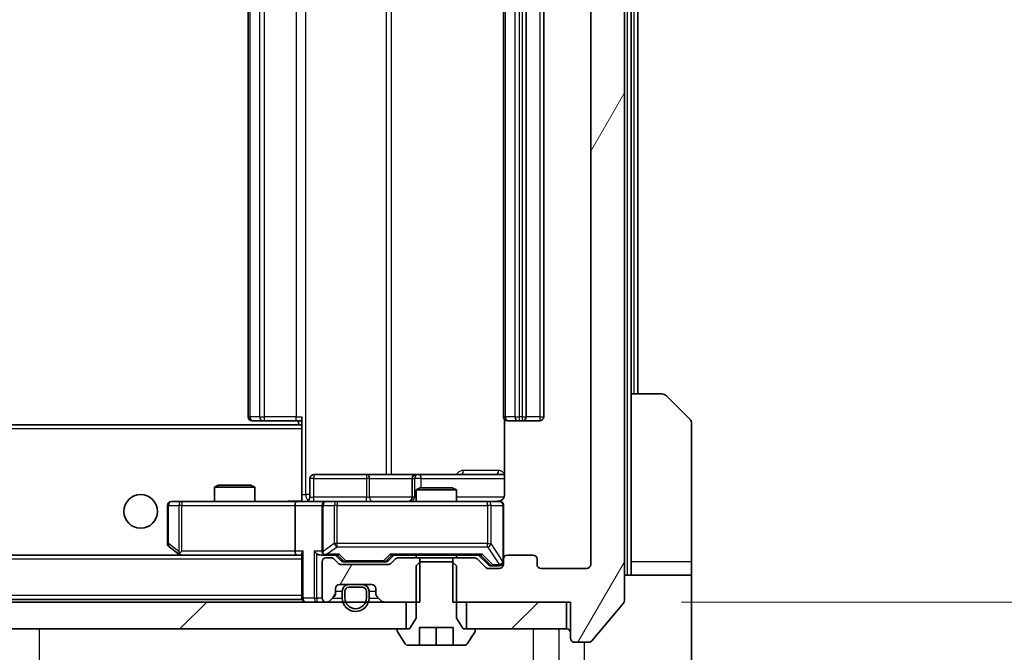
# Model space of a CAD drawing. Units: millimetres. Extents: x 0 to 9248, y 0 to 1686.
# Drawn here: x 4360 to 4433, y 1087 to 1134 of the extents above; entities that cross this region are included whole.
import ezdxf

# ---------------------------------------------------------------- set-up
doc = ezdxf.new("R2010")
doc.units = ezdxf.units.MM
doc.header["$LTSCALE"] = 6
doc.layers.get('Defpoints').update_dxf_attribs({"lineweight": 25})
for name, color, linetype, lineweight in [('Dimension (ISO)', 7, 'Continuous', 18), ('Dimension (ISO) @ 1', 7, 'Continuous', 18), ('Hatch (ISO)', 1, 'Continuous', 18), ('Visible (ISO)', 7, 'Continuous', 35), ('Visible Narrow (ISO)', 7, 'Continuous', 25)]:
    doc.layers.add(name, color=color, linetype=linetype, lineweight=lineweight)
doc.styles.add('Note Text (TK)', font='MS PGothic.ttf')
doc.dimstyles.new('Default - Method 1b (TK)', dxfattribs={"dimscale": 6, "dimtxt": 2.5, "dimasz": 2.5, "dimexe": 1, "dimexo": 1.5, "dimgap": 1, "dimtad": 1, "dimrnd": 1e-08, "dimdsep": 46, "dimtxsty": 'Note Text (TK)', "dimcen": 0.09, "dimdle": 5, "dimclrd": 100, "dimclre": 100, "dimclrt": 7, "dimadec": 1, "dimazin": 1, "dimtfac": 1, "dimtmove": 0, "dimatfit": 3, "dimfxl": 1, "dimtolj": 1, "dimlwd": -1, "dimlwe": -1, "dimarcsym": 0})
pattern_1 = [(45, (2276.25, -44), (-12.34785, 12.34785), [])]
pattern_2 = [(60, (2276.25, -44), (-15.12297, 8.73126), [])]

# ---------------------------------------------------------------- blocks, each defined once
blk = doc.blocks.new('*D40')
at = {"layer": 'Defpoints', "color": 0}
for p in [(4209.446, 1093.28), (4402.446, 1093.28), (4402.446, 1026.957)]:
    blk.add_point(p, dxfattribs=at)
at = {"layer": 'Dimension (ISO)', "color": 100}
for p, q in [((4209.446, 1085.03), (4209.446, 1021.457)), ((4402.446, 1085.03), (4402.446, 1021.457)), ((4223.196, 1026.957), (4388.696, 1026.957))]:
    blk.add_line(p, q, dxfattribs=at)
for points in [[(4223.196, 1029.248), (4223.196, 1024.665), (4209.446, 1026.957)], [(4388.696, 1029.248), (4388.696, 1024.665), (4402.446, 1026.957)]]:
    blk.add_solid(points, dxfattribs=at)
at = {"layer": 'Dimension (ISO)', "color": 7, "insert": (4292.509, 1039.332), "char_height": 13.75, "attachment_point": 4, "style": 'Note Text (TK)'}
blk.add_mtext('\\A1;193', dxfattribs=at)
blk = doc.blocks.new('*D41')
at = {"layer": 'Defpoints', "color": 0}
for p in [(4400.946, 1171.48), (4400.946, 1090.48), (4466.946, 1090.48)]:
    blk.add_point(p, dxfattribs=at)
at = {"layer": 'Dimension (ISO)', "color": 100}
for p, q in [((4409.196, 1171.48), (4472.446, 1171.48)), ((4466.946, 1157.73), (4466.946, 1104.23)), ((4409.196, 1090.48), (4472.446, 1090.48))]:
    blk.add_line(p, q, dxfattribs=at)
for points in [[(4464.655, 1157.73), (4469.238, 1157.73), (4466.946, 1171.48)], [(4464.655, 1104.23), (4469.238, 1104.23), (4466.946, 1090.48)]]:
    blk.add_solid(points, dxfattribs=at)
at = {"layer": 'Dimension (ISO)', "color": 7, "insert": (4454.571, 1123.324), "char_height": 13.75, "attachment_point": 4, "rotation": 90, "style": 'Note Text (TK)'}
blk.add_mtext('\\A1;81', dxfattribs=at)

msp = doc.modelspace()

# ---------------------------------------------------------------- hatches: boundary and pattern name
at = {"layer": 'Hatch (ISO)'}
h = msp.add_hatch(dxfattribs=at)
h.set_pattern_fill('ANSI31', color=256, scale=139.7, angle=14.999978, style=0)
h.set_pattern_definition(pattern_2)
edge = h.paths.add_edge_path()
edge.add_line((4392.1757, 1171.4802), (4392.1757, 1168.1802))
edge.add_line((4392.1757, 1168.1802), (4393.7719, 1168.1802))
edge.add_ellipse((4393.7719, 1168.4802), major_axis=(0.3, 0), ratio=1, start_angle=270, end_angle=315)
edge.add_line((4393.984, 1168.2681), (4394.6083, 1168.8924))
edge.add_ellipse((4394.8204, 1168.6802), major_axis=(0.2121, 0.2121), ratio=1, start_angle=45, end_angle=90, ccw=False)
edge.add_line((4394.8204, 1168.9802), (4395.6462, 1168.9802))
edge.add_ellipse((4395.6462, 1168.6802), major_axis=(0.3, 0), ratio=1, start_angle=0, end_angle=90, ccw=False)
edge.add_line((4395.9462, 1168.6802), (4395.9462, 1168.2802))
edge.add_ellipse((4396.2462, 1168.2802), major_axis=(0, -0.3), ratio=1, start_angle=270, end_angle=360)
edge.add_line((4396.2462, 1167.9802), (4398.1462, 1167.9802))
edge.add_ellipse((4398.1462, 1168.2802), major_axis=(0.3, 0), ratio=1, start_angle=270, end_angle=360)
edge.add_line((4398.4462, 1168.2802), (4398.4462, 1168.6802))
edge.add_ellipse((4398.7462, 1168.6802), major_axis=(0, 0.3), ratio=1, start_angle=0, end_angle=90, ccw=False)
edge.add_line((4398.7462, 1168.9802), (4402.1462, 1168.9802))
edge.add_ellipse((4402.1462, 1168.6802), major_axis=(0.3, 0), ratio=1, start_angle=0, end_angle=90, ccw=False)
edge.add_line((4402.4462, 1168.6802), (4402.4462, 1093.2802))
edge.add_ellipse((4402.1462, 1093.2802), major_axis=(0, -0.3), ratio=1, start_angle=0, end_angle=90, ccw=False)
edge.add_line((4402.1462, 1092.9802), (4398.7462, 1092.9802))
edge.add_ellipse((4398.7462, 1093.2802), major_axis=(-0.3, 0), ratio=1, start_angle=0, end_angle=90, ccw=False)
edge.add_line((4398.4462, 1093.2802), (4398.4462, 1093.6802))
edge.add_ellipse((4398.1462, 1093.6802), major_axis=(0, 0.3), ratio=1, start_angle=270, end_angle=360)
edge.add_line((4398.1462, 1093.9802), (4396.2462, 1093.9802))
edge.add_ellipse((4396.2462, 1093.6802), major_axis=(-0.3, 0), ratio=1, start_angle=270, end_angle=360)
edge.add_line((4395.9462, 1093.6802), (4395.9462, 1093.2802))
edge.add_ellipse((4395.6462, 1093.2802), major_axis=(0, -0.3), ratio=1, start_angle=0, end_angle=90, ccw=False)
edge.add_line((4395.6462, 1092.9802), (4394.8204, 1092.9802))
edge.add_ellipse((4394.8204, 1093.2802), major_axis=(-0.3, 0), ratio=1, start_angle=45, end_angle=90, ccw=False)
edge.add_line((4394.6083, 1093.0681), (4393.984, 1093.6924))
edge.add_ellipse((4393.7719, 1093.4802), major_axis=(-0.2121, 0.2121), ratio=1, start_angle=270, end_angle=315)
edge.add_line((4393.7719, 1093.7802), (4392.1757, 1093.7802))
edge.add_line((4392.1757, 1093.7802), (4392.1757, 1090.4802))
edge.add_line((4392.1757, 1090.4802), (4400.9462, 1090.4802))
edge.add_line((4400.9462, 1090.4802), (4400.9462, 1087.7802))
edge.add_ellipse((4401.2462, 1087.7802), major_axis=(0, -0.3), ratio=1, start_angle=270, end_angle=360)
edge.add_line((4401.2462, 1087.4802), (4402.3057, 1087.4802))
edge.add_ellipse((4402.3057, 1087.7802), major_axis=(0.3, 0), ratio=1, start_angle=270, end_angle=320.194429)
edge.add_line((4402.5361, 1087.5882), (4404.8766, 1090.3968))
edge.add_ellipse((4404.6462, 1090.5888), major_axis=(0.1921, 0.2305), ratio=1, start_angle=270, end_angle=309.805571)
edge.add_line((4404.9462, 1090.5888), (4404.9462, 1171.3716))
edge.add_ellipse((4404.6462, 1171.3716), major_axis=(0, 0.3), ratio=1, start_angle=270, end_angle=309.805571)
edge.add_line((4404.8766, 1171.5637), (4402.5361, 1174.3723))
edge.add_ellipse((4402.3057, 1174.1802), major_axis=(-0.1921, 0.2305), ratio=1, start_angle=270, end_angle=320.194429)
edge.add_line((4402.3057, 1174.4802), (4401.2462, 1174.4802))
edge.add_ellipse((4401.2462, 1174.1802), major_axis=(-0.3, 0), ratio=1, start_angle=270, end_angle=360)
edge.add_line((4400.9462, 1174.1802), (4400.9462, 1171.4802))
edge.add_line((4400.9462, 1171.4802), (4392.1757, 1171.4802))
h = msp.add_hatch(dxfattribs=at)
h.set_pattern_fill('ANSI31', color=256, scale=139.7, angle=14.999978, style=0)
h.set_pattern_definition(pattern_2)
edge = h.paths.add_edge_path()
edge.add_line((4389.7167, 1090.4802), (4389.7167, 1093.7802))
edge.add_line((4389.7167, 1093.7802), (4388.1204, 1093.7802))
edge.add_ellipse((4388.1204, 1093.4802), major_axis=(-0.3, 0), ratio=1, start_angle=270, end_angle=315)
edge.add_line((4387.9083, 1093.6924), (4387.584, 1093.3681))
edge.add_ellipse((4387.3719, 1093.5802), major_axis=(-0.2121, -0.2121), ratio=1, start_angle=45, end_angle=90, ccw=False)
edge.add_line((4387.3719, 1093.2802), (4383.8704, 1093.2802))
edge.add_ellipse((4383.8704, 1093.5802), major_axis=(-0.3, 0), ratio=1, start_angle=45, end_angle=90, ccw=False)
edge.add_line((4383.6583, 1093.3681), (4383.334, 1093.6924))
edge.add_ellipse((4383.1219, 1093.4802), major_axis=(-0.2121, 0.2121), ratio=1, start_angle=270, end_angle=315)
edge.add_line((4383.1219, 1093.7802), (4382.7462, 1093.7802))
edge.add_ellipse((4382.7462, 1093.4802), major_axis=(-0.3, 0), ratio=1, start_angle=270, end_angle=360)
edge.add_line((4382.4462, 1093.4802), (4382.4462, 1090.7802))
edge.add_ellipse((4382.7462, 1090.7802), major_axis=(0, -0.3), ratio=1, start_angle=270, end_angle=360)
edge.add_line((4382.7462, 1090.4802), (4382.8219, 1090.4802))
edge.add_ellipse((4382.8219, 1090.7802), major_axis=(0.3, 0), ratio=1, start_angle=270, end_angle=315)
edge.add_line((4383.034, 1090.5681), (4383.3583, 1090.8924))
edge.add_ellipse((4383.1462, 1091.1045), major_axis=(0.2121, 0.2121), ratio=1, start_angle=270, end_angle=315)
edge.add_line((4383.4462, 1091.1045), (4383.4462, 1091.4802))
edge.add_ellipse((4383.7462, 1091.4802), major_axis=(0, 0.3), ratio=1, start_angle=0, end_angle=90, ccw=False)
edge.add_line((4383.7462, 1091.7802), (4386.1462, 1091.7802))
edge.add_ellipse((4386.1462, 1091.4802), major_axis=(0.3, 0), ratio=1, start_angle=0, end_angle=90, ccw=False)
edge.add_line((4386.4462, 1091.4802), (4386.4462, 1091.1045))
edge.add_ellipse((4386.7462, 1091.1045), major_axis=(0, -0.3), ratio=1, start_angle=270, end_angle=315)
edge.add_line((4386.534, 1090.8924), (4386.8583, 1090.5681))
edge.add_ellipse((4387.0704, 1090.7802), major_axis=(0.2121, -0.2121), ratio=1, start_angle=270, end_angle=315)
edge.add_line((4387.0704, 1090.4802), (4389.7167, 1090.4802))
h = msp.add_hatch(dxfattribs=at)
h.set_pattern_fill('ANSI31', color=256, scale=139.7, style=0)
h.set_pattern_definition(pattern_1)
h.paths.add_polyline_path([(4388.6962, 1088.4802), (4388.6962, 1090.4802), (4223.1962, 1090.4802), (4223.1962, 1088.4802)])
h = msp.add_hatch(dxfattribs=at)
h.set_pattern_fill('ANSI31', color=256, scale=139.7, style=0)
h.set_pattern_definition(pattern_1)
h.paths.add_polyline_path([(4400.6462, 1088.4802), (4400.6462, 1090.4802), (4393.1962, 1090.4802), (4393.1962, 1088.4802)])

# ---------------------------------------------------------------- linework, layer by layer
at = {"layer": 'Visible (ISO)'}
for p, q in [((4404.9462, 1090.5888), (4404.9462, 1171.3716)), ((4402.4462, 1168.6802), (4402.4462, 1093.2802)), ((4376.9462, 1157.6802), (4376.9462, 1104.2802)), ((4395.9462, 1157.6802), (4395.9462, 1104.2802)), ((4397.6462, 1104.2802), (4397.6462, 1157.6802)), ((4398.9462, 1104.2802), (4398.9462, 1157.6802)), ((4405.4462, 1105.9802), (4405.4462, 1155.9802)), ((4405.9462, 1105.9802), (4405.9462, 1155.9802)), ((4405.4462, 1105.9802), (4407.7391, 1105.9802)), ((4405.4462, 1105.9802), (4405.4462, 1093.4802)), ((4408.0926, 1105.8338), (4409.7997, 1104.1267)), ((4380.9462, 1103.6802), (4230.9462, 1103.6802)), ((4377.3048, 1103.9802), (4377.2462, 1103.9802)), ((4377.3048, 1103.9802), (4378.0119, 1103.9802)), ((4378.1533, 1103.9802), (4378.0119, 1103.9802)), ((4378.1533, 1103.9802), (4380.532, 1103.9802)), ((4380.9462, 1103.9802), (4380.532, 1103.9802)), ((4380.6962, 1103.9802), (4380.6962, 1103.6802)), ((4380.9462, 1103.5943), (4380.9462, 1104.2802)), ((4380.9462, 1103.3802), (4380.9462, 1103.5943)), ((4396.036, 1104.0662), (4396.036, 1098.4802)), ((4396.3048, 1103.9802), (4396.2462, 1103.9802)), ((4396.3048, 1103.9802), (4397.0119, 1103.9802)), ((4397.1533, 1103.9802), (4397.0119, 1103.9802)), ((4397.1533, 1103.9802), (4397.3462, 1103.9802)), ((4397.3462, 1103.9802), (4398.6462, 1103.9802)), ((4409.9462, 1093.4802), (4409.9462, 1103.7731)), ((4380.9462, 1103.3802), (4380.9462, 1098.2053)), ((4385.7771, 1099.9802), (4381.8475, 1099.9802)), ((4389.4517, 1099.9802), (4385.7771, 1099.9802)), ((4389.6232, 1099.9802), (4389.4517, 1099.9802)), ((4396.036, 1099.9802), (4389.6232, 1099.9802)), ((4374.7529, 1099.1802), (4374.4462, 1099.0269)), ((4374.7529, 1099.1802), (4377.1395, 1099.1802)), ((4377.1395, 1099.1802), (4377.4462, 1099.0269)), ((4381.5475, 1098.2802), (4381.5475, 1099.6802)), ((4389.1517, 1099.6802), (4389.1517, 1098.2802)), ((4377.4462, 1099.0269), (4374.4462, 1099.0269)), ((4374.4462, 1097.9802), (4374.4462, 1099.0269)), ((4377.4462, 1097.9802), (4377.4462, 1099.0269)), ((4389.7529, 1098.9802), (4389.4462, 1098.8269)), ((4392.4462, 1098.8269), (4389.4462, 1098.8269)), ((4389.4462, 1097.9802), (4389.4462, 1098.8269)), ((4389.7529, 1098.9802), (4392.1395, 1098.9802)), ((4392.1395, 1098.9802), (4392.4462, 1098.8269)), ((4392.4462, 1097.9802), (4392.4462, 1098.8269)), ((4372.0096, 1097.9802), (4371.2462, 1097.9802)), ((4380.5704, 1097.9802), (4372.0096, 1097.9802)), ((4380.5704, 1097.9802), (4382.7462, 1097.9802)), ((4380.9462, 1098.2056), (4380.9462, 1097.988)), ((4383.5644, 1097.9802), (4382.7462, 1097.9802)), ((4394.7608, 1097.9802), (4383.5644, 1097.9802)), ((4395.6462, 1097.9802), (4394.7608, 1097.9802)), ((4370.9462, 1097.6802), (4370.9462, 1094.8302)), ((4380.4462, 1097.6802), (4380.4462, 1094.2802)), ((4382.4462, 1097.6802), (4382.4462, 1094.2802)), ((4395.9462, 1093.6802), (4395.9462, 1097.6802)), ((4371.0662, 1094.5902), (4371.7995, 1094.0402)), ((4371.7995, 1094.0402), (4371.8795, 1093.9802)), ((4372.0096, 1094.2802), (4371.854, 1094.1246)), ((4380.9462, 1094.0681), (4380.9462, 1090.7802)), ((4380.5704, 1093.9802), (4231.3219, 1093.9802)), ((4371.9795, 1093.9802), (4380.5704, 1093.9802)), ((4380.5704, 1093.9802), (4380.9462, 1093.9802)), ((4382.3704, 1093.9802), (4382.7462, 1093.9802)), ((4382.4462, 1093.4802), (4382.4462, 1090.7802)), ((4382.7462, 1093.9802), (4383.6223, 1093.9802)), ((4383.1219, 1093.7802), (4382.7462, 1093.7802)), ((4383.6583, 1093.3681), (4383.334, 1093.6924)), ((4383.8583, 1093.5681), (4383.4462, 1093.9802)), ((4384.0705, 1093.4802), (4384.2139, 1093.4802)), ((4384.2139, 1093.4802), (4387.0285, 1093.4802)), ((4387.0285, 1093.4802), (4387.1719, 1093.4802)), ((4387.3841, 1093.5681), (4387.7962, 1093.9802)), ((4387.9083, 1093.6924), (4387.584, 1093.3681)), ((4387.6201, 1093.9802), (4394.2723, 1093.9802)), ((4389.7167, 1093.7802), (4388.1204, 1093.7802)), ((4389.4462, 1093.7802), (4389.4462, 1093.9802)), ((4389.7529, 1093.4802), (4389.4462, 1093.1802)), ((4389.7167, 1090.4802), (4389.7167, 1093.7802)), ((4389.7167, 1093.7802), (4392.1757, 1093.7802)), ((4392.1395, 1093.4802), (4389.7529, 1093.4802)), ((4392.4462, 1093.1802), (4392.1395, 1093.4802)), ((4393.7719, 1093.7802), (4392.1757, 1093.7802)), ((4392.1757, 1093.7802), (4392.1757, 1090.4802)), ((4392.4462, 1093.7802), (4392.4462, 1093.9802)), ((4394.6083, 1093.0681), (4393.984, 1093.6924)), ((4394.0962, 1093.9802), (4394.8083, 1093.2681)), ((4395.9462, 1093.6802), (4395.9462, 1093.2802)), ((4398.1462, 1093.9802), (4396.2462, 1093.9802)), ((4398.4462, 1093.2802), (4398.4462, 1093.6802)), ((4405.4462, 1093.4802), (4405.4462, 1092.4802)), ((4409.9462, 1092.4802), (4409.9462, 1093.4802)), ((4387.3719, 1093.2802), (4383.8704, 1093.2802)), ((4389.4462, 1093.1802), (4389.4462, 1089.2802)), ((4392.4462, 1089.2802), (4392.4462, 1093.1802)), ((4395.6462, 1092.9802), (4394.8204, 1092.9802)), ((4395.0205, 1093.1802), (4395.157, 1093.1802)), ((4395.157, 1093.1802), (4395.6462, 1093.1802)), ((4402.1462, 1092.9802), (4398.7462, 1092.9802)), ((4404.9462, 1092.4802), (4409.9462, 1092.4802)), ((4409.9462, 1092.4802), (4409.9462, 1088.4802)), ((4383.4462, 1091.1045), (4383.4462, 1091.4802)), ((4383.7462, 1091.7802), (4386.1462, 1091.7802)), ((4383.9462, 1091.2802), (4383.9462, 1090.7802)), ((4384.1462, 1091.2802), (4384.1462, 1090.7802)), ((4384.1462, 1090.7802), (4384.1462, 1091.2802)), ((4385.4462, 1091.7802), (4384.4462, 1091.7802)), ((4385.4462, 1091.5802), (4384.4462, 1091.5802)), ((4384.4462, 1091.5802), (4385.4462, 1091.5802)), ((4385.7462, 1090.7802), (4385.7462, 1091.2802)), ((4385.7462, 1091.2802), (4385.7462, 1090.7802)), ((4385.9462, 1090.7802), (4385.9462, 1091.2802)), ((4386.4462, 1091.4802), (4386.4462, 1091.1045)), ((4388.6962, 1090.4802), (4223.1962, 1090.4802)), ((4380.9462, 1090.6802), (4230.9462, 1090.6802)), ((4380.9462, 1090.6802), (4380.9462, 1090.7802)), ((4382.7462, 1090.4802), (4382.8219, 1090.4802)), ((4383.034, 1090.5681), (4383.3583, 1090.8924)), ((4386.534, 1090.8924), (4386.8583, 1090.5681)), ((4387.0704, 1090.4802), (4389.7167, 1090.4802)), ((4388.6962, 1088.4802), (4388.6962, 1090.4802)), ((4392.1757, 1090.4802), (4400.9462, 1090.4802)), ((4400.6462, 1090.4802), (4393.1962, 1090.4802)), ((4393.1962, 1090.4802), (4393.1962, 1088.4802)), ((4400.6462, 1088.4802), (4400.6462, 1090.4802)), ((4400.9462, 1090.4802), (4400.9462, 1087.7802)), ((4402.5361, 1087.5882), (4404.8766, 1090.3968)), ((4389.4462, 1089.2802), (4388.9462, 1088.4802)), ((4392.9462, 1088.4802), (4392.4462, 1089.2802)), ((4223.1962, 1088.4802), (4388.6962, 1088.4802)), ((4388.0462, 1088.3802), (4388.0462, 1088.3395)), ((4388.0785, 1088.2305), (4388.637, 1087.3712)), ((4388.9462, 1088.4802), (4388.1462, 1088.4802)), ((4389.6962, 1087.2802), (4389.6962, 1088.5802)), ((4389.6962, 1088.5802), (4392.1962, 1088.5802)), ((4390.9462, 1087.2802), (4390.9462, 1088.5802)), ((4392.1962, 1088.5802), (4392.1962, 1087.2802)), ((4393.7462, 1088.4802), (4392.9462, 1088.4802)), ((4393.1962, 1088.4802), (4400.6462, 1088.4802)), ((4393.2553, 1087.3712), (4393.8139, 1088.2305)), ((4393.8462, 1088.3395), (4393.8462, 1088.3802)), ((4409.9462, 1088.4802), (4409.9462, 1086.1873)), ((4401.2462, 1087.4802), (4402.3057, 1087.4802)), ((4388.8047, 1087.2802), (4389.6962, 1087.2802)), ((4390.9462, 1087.2802), (4389.6962, 1087.2802)), ((4392.1962, 1087.2802), (4390.9462, 1087.2802)), ((4392.1962, 1087.2802), (4393.0876, 1087.2802))]:
    msp.add_line(p, q, dxfattribs=at)
msp.add_circle((4368.9462, 1097.2302), 1.25, dxfattribs=at)
for centre, radius, start, end in [((4407.7391, 1105.4802), 0.5, 45, 90), ((4377.2462, 1104.2802), 0.3, 180, 270), ((4396.2462, 1104.2802), 0.3, 180, 270), ((4397.3462, 1104.2802), 0.3, 270, 0), ((4398.6462, 1104.2802), 0.3, 270, 0), ((4409.4462, 1103.7731), 0.5, 0, 45), ((4381.8475, 1099.6802), 0.3, 90, 180), ((4389.4517, 1099.6802), 0.3, 90, 180), ((4371.2462, 1097.6802), 0.3, 90, 180), ((4381.2475, 1098.2802), 0.3, 270, 0), ((4382.7462, 1097.6802), 0.3, 90, 180), ((4388.8517, 1098.2802), 0.3, 270, 0), ((4395.4462, 1098.4802), 0.5, 270, 284.475521), ((4395.6462, 1097.6802), 0.3, 0, 90), ((4371.2462, 1094.8302), 0.3, 180, 233.130102), ((4371.9795, 1094.2802), 0.3, 233.130102, 246.562016), ((4382.7462, 1094.2802), 0.3, 180, 211.244455), ((4371.9795, 1094.2802), 0.3, 246.562015, 270), ((4382.7462, 1093.4802), 0.3, 90, 180), ((4382.7462, 1094.2802), 0.3, 246.562016, 270), ((4383.1219, 1093.4802), 0.3, 45, 90), ((4383.8704, 1093.5802), 0.3, 225, 270), ((4387.3719, 1093.5802), 0.3, 270, 315), ((4388.1204, 1093.4802), 0.3, 90, 135), ((4393.7719, 1093.4802), 0.3, 45, 90), ((4395.6462, 1093.4802), 0.3, 270, 0), ((4396.2462, 1093.6802), 0.3, 90, 180), ((4398.1462, 1093.6802), 0.3, 0, 90), ((4394.8204, 1093.2802), 0.3, 225, 270), ((4395.6462, 1093.2802), 0.3, 270, 0), ((4398.7462, 1093.2802), 0.3, 180, 270), ((4402.1462, 1093.2802), 0.3, 270, 0), ((4383.1462, 1091.1045), 0.3, 315, 0), ((4383.7462, 1091.4802), 0.3, 90, 180), ((4384.4462, 1091.2802), 0.5, 90, 180), ((4384.4462, 1091.2802), 0.3, 90, 180), ((4384.4462, 1091.2802), 0.3, 90, 180), ((4385.4462, 1091.2802), 0.5, 0, 90), ((4385.4462, 1091.2802), 0.3, 0, 90), ((4385.4462, 1091.2802), 0.3, 0, 90), ((4386.1462, 1091.4802), 0.3, 0, 90), ((4386.7462, 1091.1045), 0.3, 180, 225), ((4381.2462, 1090.7802), 0.3, 180, 270), ((4382.7462, 1090.7802), 0.3, 180, 270), ((4382.8219, 1090.7802), 0.3, 270, 315), ((4384.9462, 1090.7802), 1, 180, 0), ((4384.9462, 1090.7802), 0.8, 180, 0), ((4384.9462, 1090.7802), 0.8, 180, 0), ((4387.0704, 1090.7802), 0.3, 225, 270), ((4404.6462, 1090.5888), 0.3, 320.194429, 0), ((4388.1462, 1088.3802), 0.1, 90, 180), ((4388.2462, 1088.3395), 0.2, 180, 213.023868), ((4393.7462, 1088.3802), 0.1, 0, 90), ((4393.6462, 1088.3395), 0.2, 326.976132, 0), ((4400.6462, 1088.1802), 0.3, 0, 90), ((4401.2462, 1087.7802), 0.3, 180, 270), ((4402.3057, 1087.7802), 0.3, 270, 320.194429), ((4388.8047, 1087.4802), 0.2, 213.023868, 270), ((4393.0876, 1087.4802), 0.2, 270, 326.976132)]:
    msp.add_arc(centre, radius, start, end, dxfattribs=at)
for centre, major_axis, ratio, start_param, end_param in [((4380.5704, 1097.6802), (0, -0.3), 0.4142136, 3.1415927, 4.712389), ((4372.0096, 1094.2577), (0.2411, -0.4823), 0.3700244, 4.5294454, 4.8041722), ((4380.5704, 1094.2802), (0, -0.3), 0.4142136, 4.712389, 6.2831853), ((4381.2462, 1094.2802), (-0.2772, -0.2772), 0.4142136, 5.1050881, 5.8904862), ((4382.0704, 1094.2802), (-0.2772, 0.2772), 0.4142136, 1.1780972, 1.9634954), ((4382.3704, 1094.2802), (-0.4243, 0), 0.7071068, 0.7853982, 1.5707963), ((4382.7462, 1094.2577), (-0.2515, -0.483), 0.3384375, 4.8868428, 5.1615697), ((4382.7784, 1094.2802), (-0.6487, -0.2044), 0.3384375, 1.230115, 1.4645462), ((4383.7254, 1094.2802), (0.1246, 0.2958), 0.4004104, 3.3086173, 3.9521184), ((4387.517, 1094.2802), (-0.1246, 0.2958), 0.4004104, 2.3310669, 2.974568), ((4394.3754, 1094.2802), (0.1246, 0.2958), 0.4004104, 3.3086173, 3.9521184), ((4384.0705, 1093.7802), (-0.3, 0), 0.9998508, 0.7853235, 1.5707963), ((4387.1719, 1093.7802), (0.3, 0), 0.9998508, 4.712389, 5.4978618), ((4395.0205, 1093.4802), (-0.3, 0), 0.9998508, 0.7853235, 1.5707963)]:
    msp.add_ellipse(centre, major_axis=major_axis, ratio=ratio, start_param=start_param, end_param=end_param, dxfattribs=at)
for points, knots in [([(4396.036, 1098.4802), (4396.036, 1098.42), (4396.0208, 1098.3493), (4395.9713, 1098.2363), (4395.9274, 1098.1745), (4395.8345, 1098.0859), (4395.7685, 1098.0438), (4395.6946, 1098.0142), (4395.6804, 1098.0093), (4395.6658, 1098.0049)], [0.151444025, 0.151444025, 0.151444025, 0.151444025, 0.169518324, 0.169518324, 0.188462119, 0.188462119, 0.208033743, 0.208033743, 0.212355635, 0.212355635, 0.212355635, 0.212355635]), ([(4379.7836, 1097.9802), (4379.944, 1097.9802), (4380.1042, 1097.9925), (4380.4915, 1098.0089), (4380.7192, 1098.0038), (4380.9462, 1097.992)], [0, 0, 0, 0, 0.04811296, 0.04811296, 0.11629634, 0.11629634, 0.11629634, 0.11629634]), ([(4395.5712, 1097.9961), (4395.6002, 1098.0037), (4395.6307, 1098.0066), (4395.6914, 1098.0033), (4395.7222, 1097.9969), (4395.782, 1097.9748), (4395.8115, 1097.9582), (4395.861, 1097.9173), (4395.882, 1097.8931), (4395.9157, 1097.84), (4395.9287, 1097.8103), (4395.9408, 1097.7639), (4395.9436, 1097.7478), (4395.9454, 1097.7278), (4395.9457, 1097.7239), (4395.946, 1097.7171), (4395.9461, 1097.7142), (4395.9462, 1097.7104), (4395.9462, 1097.7096), (4395.9462, 1097.7087), (4395.9462, 1097.7086), (4395.9462, 1097.7082), (4395.9462, 1097.7081), (4395.9462, 1097.7077), (4395.9462, 1097.7076), (4395.9462, 1097.7069), (4395.9462, 1097.7069), (4395.9462, 1097.7068), (4395.9462, 1097.7067), (4395.9462, 1097.7066), (4395.9462, 1097.7066), (4395.9462, 1097.7064), (4395.9462, 1097.7063), (4395.9462, 1097.7056), (4395.9462, 1097.7046), (4395.9462, 1097.6994), (4395.9462, 1097.6915), (4395.9462, 1097.6828), (4395.9462, 1097.6802), (4395.9462, 1097.6802)], [0.00000522, 0.00000522, 0.00000522, 0.00000522, 0.00898645, 0.00898645, 0.01823555, 0.01823555, 0.02811062, 0.02811062, 0.03748361, 0.03748361, 0.04698884, 0.04698884, 0.05185687, 0.05185687, 0.05302621, 0.05302621, 0.05390342, 0.05390342, 0.05414737, 0.05414737, 0.05420306, 0.05420306, 0.05425891, 0.05425891, 0.05437234, 0.05437234, 0.05482548, 0.05482548, 0.05526929, 0.05526929, 0.05660054, 0.05660054, 0.06059413, 0.06059413, 0.07257552, 0.07257552, 0.108522, 0.108522, 0.1292205, 0.1292205, 0.1292205, 0.1292205]), ([(4371.8602, 1094.005), (4371.8591, 1094.0077), (4371.8581, 1094.0106), (4371.8531, 1094.0273), (4371.8504, 1094.0488), (4371.8503, 1094.0858), (4371.8516, 1094.1055), (4371.854, 1094.1246)], [0.250886757, 0.250886757, 0.250886757, 0.250886757, 0.252877969, 0.252877969, 0.261958418, 0.261958418, 0.268388032, 0.268388032, 0.268388032, 0.268388032]), ([(4382.6269, 1094.005), (4382.6213, 1094.0074), (4382.6158, 1094.01), (4382.5819, 1094.0272), (4382.5557, 1094.0465), (4382.5183, 1094.0838), (4382.502, 1094.1046), (4382.4897, 1094.1246)], [0.381031219, 0.381031219, 0.381031219, 0.381031219, 0.382741903, 0.382741903, 0.391761654, 0.391761654, 0.398553638, 0.398553638, 0.398553638, 0.398553638])]:
    msp.add_open_spline(points, degree=3, knots=knots, dxfattribs=at)
at = {"layer": 'Visible Narrow (ISO)'}
for p, q in [((4405.1462, 1169.4802), (4405.1462, 1092.4802)), ((4381.2391, 1098.4802), (4381.2391, 1163.4802)), ((4387.2171, 1161.9802), (4387.2171, 1099.9802)), ((4387.6214, 1099.9802), (4387.6214, 1161.9802)), ((4377.0926, 1104.2802), (4377.0926, 1157.6802)), ((4377.7997, 1157.6802), (4377.7997, 1104.2802)), ((4378.1533, 1104.2802), (4378.1533, 1157.6802)), ((4380.532, 1157.6802), (4380.532, 1104.2802)), ((4396.0926, 1104.2802), (4396.0926, 1157.6802)), ((4396.7997, 1157.6802), (4396.7997, 1104.2802)), ((4397.1533, 1104.2802), (4397.1533, 1157.6802)), ((4397.3462, 1157.6802), (4397.3462, 1104.2802)), ((4398.6462, 1157.6802), (4398.6462, 1104.2802)), ((4405.6462, 1155.9802), (4405.6462, 1105.9802)), ((4376.9462, 1104.2802), (4377.0926, 1104.2802)), ((4377.7997, 1104.2802), (4377.0926, 1104.2802)), ((4377.7997, 1104.2802), (4378.1533, 1104.2802)), ((4378.1533, 1103.9802), (4378.1533, 1104.2802)), ((4380.532, 1104.2802), (4378.1533, 1104.2802)), ((4380.532, 1103.9802), (4380.532, 1104.2802)), ((4380.532, 1104.2802), (4380.9462, 1104.2802)), ((4395.9462, 1104.2802), (4396.0926, 1104.2802)), ((4396.7997, 1104.2802), (4396.0926, 1104.2802)), ((4396.7997, 1104.2802), (4397.1533, 1104.2802)), ((4397.3462, 1104.2802), (4397.1533, 1104.2802)), ((4397.1533, 1103.9802), (4397.1533, 1104.2802)), ((4397.3462, 1104.2802), (4397.3462, 1103.9802)), ((4397.3462, 1104.2802), (4397.6462, 1104.2802)), ((4398.6462, 1104.2802), (4397.6462, 1104.2802)), ((4398.6462, 1104.2802), (4398.6462, 1103.9802)), ((4398.6462, 1104.2802), (4398.9462, 1104.2802)), ((4380.9462, 1103.3802), (4230.9462, 1103.3802)), ((4395.5911, 1100.2802), (4392.961, 1100.2802)), ((4381.8344, 1099.6802), (4381.5475, 1099.6802)), ((4381.8344, 1098.2802), (4381.8344, 1099.6802)), ((4381.8344, 1099.6802), (4385.7641, 1099.6802)), ((4385.9893, 1099.6802), (4385.7641, 1099.6802)), ((4385.7641, 1099.6802), (4385.7641, 1098.2802)), ((4385.9893, 1099.6802), (4389.1517, 1099.6802)), ((4385.9893, 1098.2802), (4385.9893, 1099.6802)), ((4389.1519, 1099.6802), (4389.1517, 1099.6802)), ((4389.1519, 1099.6802), (4389.3235, 1099.6802)), ((4389.1519, 1098.2802), (4389.1519, 1099.6802)), ((4389.8354, 1099.6802), (4389.3235, 1099.6802)), ((4389.3235, 1099.6802), (4389.3235, 1098.2802)), ((4389.8354, 1098.9802), (4389.8354, 1099.6802)), ((4389.8354, 1099.6802), (4396.036, 1099.6802)), ((4380.9462, 1098.4802), (4381.2391, 1098.4802)), ((4381.5475, 1098.4802), (4381.2391, 1098.4802)), ((4372.0096, 1097.9802), (4372.0096, 1097.6802)), ((4381.5475, 1098.2802), (4381.8344, 1098.2802)), ((4385.7641, 1098.2802), (4381.8344, 1098.2802)), ((4383.5644, 1097.9802), (4383.5644, 1097.6802)), ((4385.7641, 1098.2802), (4385.9893, 1098.2802)), ((4389.1517, 1098.2802), (4385.9893, 1098.2802)), ((4389.1517, 1098.2802), (4389.1519, 1098.2802)), ((4389.3235, 1098.2802), (4389.1519, 1098.2802)), ((4389.3235, 1098.2802), (4389.4462, 1098.2802)), ((4395.9903, 1098.2802), (4392.4462, 1098.2802)), ((4394.7608, 1097.6802), (4394.7608, 1097.9802)), ((4371.0268, 1097.6802), (4370.9462, 1097.6802)), ((4371.0268, 1094.8302), (4371.0268, 1097.6802)), ((4371.0268, 1097.6802), (4371.7902, 1097.6802)), ((4372.0096, 1097.6802), (4371.7902, 1097.6802)), ((4371.7902, 1097.6802), (4371.7902, 1094.2577)), ((4372.0096, 1097.6802), (4380.4462, 1097.6802)), ((4372.0096, 1094.2802), (4372.0096, 1097.6802)), ((4380.4462, 1097.6802), (4382.4462, 1097.6802)), ((4382.5415, 1097.6802), (4382.4462, 1097.6802)), ((4382.5415, 1094.2577), (4382.5415, 1097.6802)), ((4382.5415, 1097.6802), (4383.3597, 1097.6802)), ((4383.5644, 1097.6802), (4383.3597, 1097.6802)), ((4383.3597, 1097.6802), (4383.3597, 1094.8302)), ((4383.5644, 1094.8302), (4383.5644, 1097.6802)), ((4383.5644, 1097.6802), (4394.7608, 1097.6802)), ((4395.0291, 1097.6802), (4394.7608, 1097.6802)), ((4394.7608, 1097.6802), (4394.7608, 1094.8302)), ((4395.0291, 1094.8302), (4395.0291, 1097.6802)), ((4395.0291, 1097.6802), (4395.9145, 1097.6802)), ((4395.9462, 1097.6802), (4395.9145, 1097.6802)), ((4395.9145, 1097.6802), (4395.9145, 1093.5021)), ((4370.9462, 1094.8302), (4371.0268, 1094.8302)), ((4371.7902, 1094.2577), (4371.0268, 1094.8302)), ((4383.3597, 1094.8302), (4382.5415, 1094.2577)), ((4383.5644, 1094.8302), (4383.3597, 1094.8302)), ((4383.5644, 1094.5902), (4383.5644, 1094.8302)), ((4394.7608, 1094.8302), (4383.5644, 1094.8302)), ((4394.7608, 1094.5902), (4394.7608, 1094.8302)), ((4394.7608, 1094.8302), (4395.0291, 1094.8302)), ((4395.9145, 1093.5021), (4395.0291, 1094.8302)), ((4380.4462, 1094.2802), (4372.0096, 1094.2802)), ((4381.034, 1094.2802), (4380.4462, 1094.2802)), ((4381.034, 1090.7802), (4381.034, 1094.2802)), ((4381.8583, 1094.2802), (4381.8583, 1090.7802)), ((4382.4462, 1094.2802), (4381.8583, 1094.2802)), ((4382.0704, 1090.7802), (4382.0704, 1094.0681)), ((4382.7784, 1094.0402), (4383.5644, 1094.5902)), ((4383.7254, 1094.0402), (4382.7784, 1094.0402)), ((4383.5644, 1094.5902), (4394.7608, 1094.5902)), ((4384.2139, 1093.5402), (4383.7254, 1094.0402)), ((4387.517, 1094.0402), (4387.0285, 1093.5402)), ((4394.3754, 1094.0402), (4387.517, 1094.0402)), ((4395.157, 1093.2402), (4394.3754, 1094.0402)), ((4394.7608, 1094.5902), (4395.6462, 1093.2621)), ((4380.9462, 1093.6802), (4230.9462, 1093.6802)), ((4383.5992, 1093.9802), (4384.0018, 1093.5681)), ((4384.0018, 1093.5681), (4383.8583, 1093.5681)), ((4384.2139, 1093.5402), (4384.2139, 1093.4802)), ((4387.0285, 1093.5402), (4384.2139, 1093.5402)), ((4387.0285, 1093.4802), (4387.0285, 1093.5402)), ((4387.2406, 1093.5681), (4387.6432, 1093.9802)), ((4387.3841, 1093.5681), (4387.2406, 1093.5681)), ((4394.2492, 1093.9802), (4394.9449, 1093.2681)), ((4395.9145, 1093.5021), (4395.9462, 1093.5021)), ((4409.9462, 1093.4802), (4405.4462, 1093.4802)), ((4394.9449, 1093.2681), (4394.8083, 1093.2681)), ((4395.157, 1093.2402), (4395.157, 1093.1802)), ((4395.6462, 1093.2402), (4395.157, 1093.2402)), ((4395.6462, 1093.2621), (4395.6462, 1093.2402)), ((4395.6462, 1093.1802), (4395.6462, 1093.2402)), ((4383.4462, 1091.2802), (4383.9462, 1091.2802)), ((4385.9462, 1091.2802), (4386.4462, 1091.2802)), ((4380.9462, 1090.9802), (4230.9462, 1090.9802)), ((4380.9462, 1090.7802), (4381.034, 1090.7802)), ((4381.8583, 1090.7802), (4381.034, 1090.7802)), ((4381.8583, 1090.7802), (4382.0704, 1090.7802)), ((4382.4462, 1090.7802), (4382.0704, 1090.7802)), ((4382.0704, 1090.7802), (4382.0704, 1090.4802)), ((4383.2462, 1090.7802), (4383.9462, 1090.7802)), ((4385.9462, 1090.7802), (4386.6462, 1090.7802)), ((4361.4277, 1086.0739), (4361.4277, 1088.4802)), ((4398.1682, 1088.4802), (4398.1682, 1086.0739)), ((4400.0998, 1086.1874), (4400.0998, 1088.4802)), ((4401.9462, 1087.4802), (4401.9462, 1086.1873))]:
    msp.add_line(p, q, dxfattribs=at)
for centre in [(4384.2139, 1093.7802), (4395.157, 1093.4802)]:
    msp.add_arc(centre, 0.3, 225, 270.004276, dxfattribs=at)
for centre, major_axis, ratio, start_param, end_param in [((4377.3048, 1104.2802), (0, -0.3), 0.7071068, 4.712389, 6.2831853), ((4378.0119, 1104.2802), (0, -0.3), 0.7071068, 4.712389, 6.2831853), ((4396.3048, 1104.2802), (0, -0.3), 0.7071068, 4.712389, 6.2831853), ((4397.0119, 1104.2802), (0, -0.3), 0.7071068, 4.712389, 6.2831853), ((4381.8475, 1099.6802), (0, 0.3), 0.0436194, 0, 1.5707963), ((4385.7771, 1099.6802), (0, 0.3), 0.0436194, 0, 1.5707963), ((4385.7771, 1099.6802), (0, 0.3), 0.7071068, 4.712389, 6.2831853), ((4389.4517, 1099.6802), (0, 0.3), 0.9990482, 0, 1.5707963), ((4389.6232, 1099.6802), (0, 0.3), 0.9990482, 0, 1.5707963), ((4389.6232, 1099.6802), (0, 0.3), 0.7071068, 4.712389, 6.2831853), ((4392.8335, 1100.2802), (0, -0.3), 0.4251427, 0, 1.5707963), ((4395.4158, 1100.2802), (0, -0.3), 0.5845417, 0, 1.5707963), ((4381.5926, 1098.4802), (0, 0.5), 0.7071068, 1.5707963, 2.6510965), ((4371.2462, 1097.6802), (0, 0.3), 0.7311768, 0, 1.5707963), ((4372.0096, 1097.6802), (0, 0.3), 0.7311768, 0, 1.5707963), ((4381.8213, 1098.2802), (0, -0.3), 0.0436194, 0, 1.5707963), ((4382.7462, 1097.6802), (0, 0.3), 0.682188, 0, 1.5707963), ((4383.5644, 1097.6802), (0, 0.3), 0.682188, 0, 1.5707963), ((4385.751, 1098.2802), (0, -0.3), 0.0436194, 0, 1.5707963), ((4386.2014, 1098.2802), (0, -0.3), 0.7071068, 4.712389, 6.2831853), ((4388.8522, 1098.2802), (0, -0.3), 0.9990482, 0, 1.5707963), ((4389.0238, 1098.2802), (0, -0.3), 0.9990482, 0, 1.5707963), ((4394.7608, 1097.6802), (0, 0.3), 0.8944272, 4.712389, 6.2831853), ((4395.6462, 1097.6802), (0, 0.3), 0.8944272, 4.712389, 6.2831853), ((4371.2462, 1094.8302), (-0.18, -0.24), 0.6509254, 5.1665473, 6.2831853), ((4383.5644, 1094.8302), (0.172, -0.2458), 0.6073134, 4.3105458, 5.4271839), ((4394.7608, 1094.8302), (0.2496, 0.1664), 0.7427814, 4.2525987, 5.5517379), ((4384.2139, 1093.7802), (-0.2146, -0.2096), 0.6901674, 0.0168833, 0.9775503), ((4387.0285, 1093.7802), (0, -0.3), 0.9998508, 0, 0.7854728), ((4387.0285, 1093.7802), (0.2146, -0.2096), 0.6901674, 5.305635, 6.266302), ((4395.6462, 1093.5021), (-0.2496, -0.1664), 0.7427814, 1.1110061, 2.4101453), ((4395.6462, 1093.5021), (0.3, 0), 0.8, 4.712389, 6.2831853), ((4395.6462, 1093.4802), (0.3, 0), 0.8, 4.712389, 6.2831853), ((4395.157, 1093.4802), (-0.2146, -0.2096), 0.6901674, 0.0168833, 0.9775503), ((4381.2462, 1090.7802), (0, -0.3), 0.7071068, 4.712389, 6.2831853), ((4382.0704, 1090.7802), (0, -0.3), 0.7071068, 4.712389, 6.2831853)]:
    msp.add_ellipse(centre, major_axis=major_axis, ratio=ratio, start_param=start_param, end_param=end_param, dxfattribs=at)
for points, knots in [([(4392.961, 1100.2802), (4392.8111, 1100.2802), (4392.6067, 1100.1989), (4392.4728, 1100.0287), (4392.4446, 1099.9802)], [-0.097565399, -0.097565399, -0.097565399, -0.097565399, -0.0487827, -0.031647675, -0.031647675, -0.031647675, -0.031647675]), ([(4396.0193, 1099.9802), (4395.9979, 1100.0261), (4395.8933, 1100.1946), (4395.7216, 1100.2802), (4395.5911, 1100.2802)], [-0.063289046, -0.063289046, -0.063289046, -0.063289046, -0.04737353, 0, 0, 0, 0]), ([(4379.7836, 1097.9802), (4379.9343, 1097.9802), (4380.2065, 1097.9934), (4380.6146, 1097.9981), (4380.8403, 1097.9914), (4380.9462, 1097.988)], [0, 0, 0, 0, 0.04985924, 0.08309873, 0.11479384, 0.11479384, 0.11479384, 0.11479384]), ([(4395.5712, 1097.9961), (4395.5712, 1097.996), (4395.5817, 1097.9921), (4395.6192, 1097.9802), (4395.6462, 1097.9802)], [-0.074882887, -0.074882887, -0.074882887, -0.074882887, -0.049859236, 0, 0, 0, 0])]:
    msp.add_open_spline(points, degree=3, knots=knots, dxfattribs=at)

# ---------------------------------------------------------------- dimensions: what is measured, and where the dimension line sits
at = {"layer": 'Dimension (ISO) @ 1', "color": 100}
dim = msp.add_linear_dim(base=(4466.9462, 1090.4802), p1=(4400.9462, 1171.4802), p2=(4400.9462, 1090.4802), angle=90, dimstyle='Default - Method 1b (TK)', override={"dimscale": 1, "dimtxt": 13.75, "dimasz": 13.75, "dimexe": 5.5, "dimexo": 8.25, "dimgap": 5.5, "dimdec": 2, "dimcen": 0.495, "dimtol": 0, "dimlim": 0, "dimtp": 0, "dimtm": 0, "dimtdec": 2, "dimtix": 0, "dimtofl": 0, "dimtmove": 0, "dimatfit": 1}, dxfattribs=at)
dim.commit()
dim.dimension.update_dxf_attribs({"geometry": '*D41', "text_midpoint": (4466.9462, 1130.9802), "dimtype": 128})
dim = msp.add_linear_dim(base=(4402.4462, 1026.9567), p1=(4209.4462, 1093.2802), p2=(4402.4462, 1093.2802), dimstyle='Default - Method 1b (TK)', override={"dimscale": 1, "dimtxt": 13.75, "dimasz": 13.75, "dimexe": 5.5, "dimexo": 8.25, "dimgap": 5.5, "dimdec": 2, "dimcen": 0.495, "dimtol": 0, "dimlim": 0, "dimtp": 0, "dimtm": 0, "dimtdec": 2, "dimtix": 0, "dimtofl": 0, "dimtmove": 0, "dimatfit": 1}, dxfattribs=at)
dim.commit()
dim.dimension.update_dxf_attribs({"geometry": '*D40', "text_midpoint": (4305.9462, 1026.9567), "dimtype": 128})

doc.saveas('drawing.dxf')
